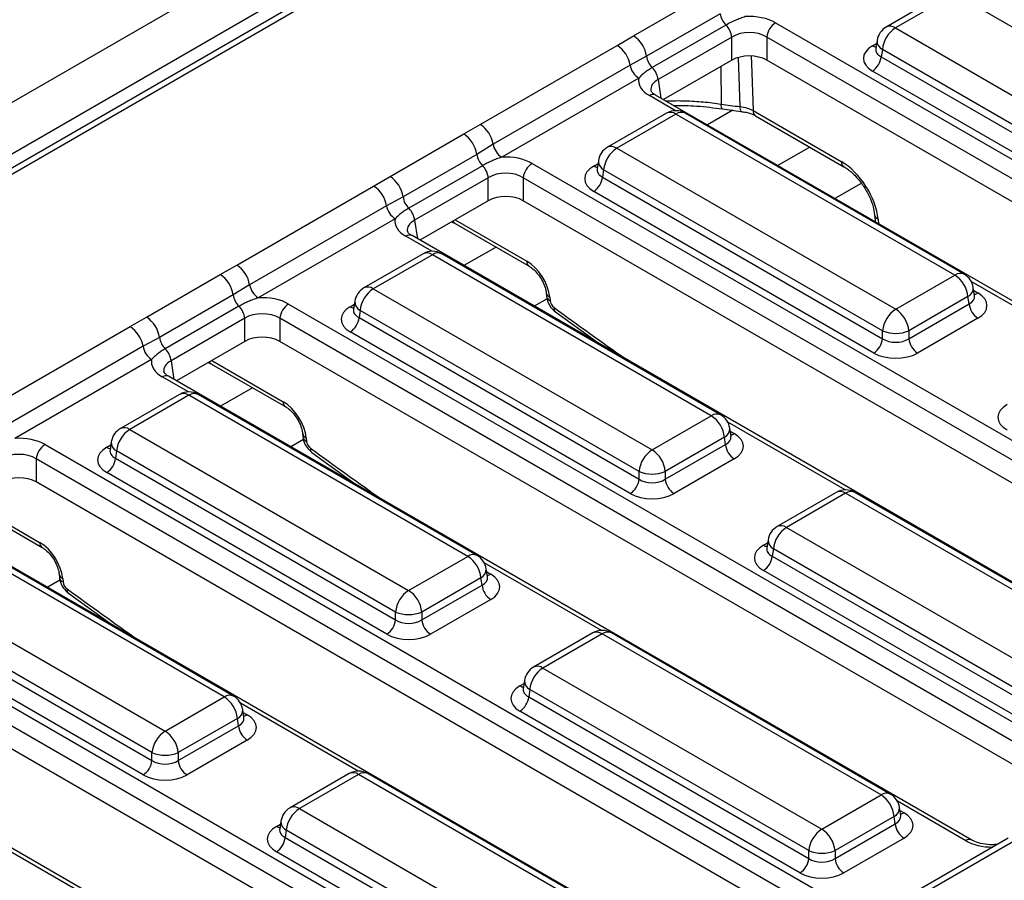
# Model space of a CAD drawing. Units: millimetres. Extents: x -82 to 664, y -32 to 370.
# Drawn here: x 288 to 304, y 110 to 124 of the extents above; entities that cross this region are included whole.
import ezdxf

# ---------------------------------------------------------------- set-up
doc = ezdxf.new("R2010")
doc.units = ezdxf.units.MM

msp = doc.modelspace()

# ---------------------------------------------------------------- linework, layer by layer
at = {"color": 7, "linetype": 'Continuous', "lineweight": 25}
for p, q in [((380.734075, 176.047024), (239.45414, 94.487854)), ((381.241043, 175.511838), (239.961108, 93.952667)), ((296.560253, 126.399627), (240.719325, 94.163345)), ((296.710241, 126.384774), (240.869312, 94.148492)), ((302.835547, 124.172736), (301.884337, 123.623613)), ((297.820626, 123.481456), (299.005797, 124.165641)), ((302.985535, 124.157883), (302.034325, 123.608761)), ((306.906594, 121.894304), (302.985535, 124.157883)), ((299.215395, 123.837428), (298.030224, 123.153244)), ((299.307912, 123.655247), (298.122741, 122.971062)), ((300.105996, 123.691874), (313.02914, 116.231502)), ((302.034325, 123.608761), (305.955384, 121.345182)), ((297.557185, 123.327643), (297.820626, 123.481456)), ((299.40158, 123.461469), (298.216409, 122.777284)), ((299.40158, 123.090804), (299.40158, 123.461469)), ((312.888257, 116.001097), (299.965113, 123.461469)), ((299.965113, 123.461469), (299.965113, 123.090804)), ((301.73771, 123.408744), (301.71777, 123.277145)), ((295.354867, 122.056272), (297.557185, 123.327643)), ((301.717674, 123.2809), (301.717387, 123.276015)), ((301.823, 123.263153), (301.805235, 123.145916)), ((305.744059, 120.999574), (301.823, 123.263153)), ((298.030224, 123.153244), (297.765031, 123.011686)), ((299.40158, 123.090804), (298.302488, 122.456312)), ((312.744903, 115.713188), (299.965113, 123.090804)), ((301.805235, 123.145916), (305.744059, 120.872082)), ((297.765031, 123.011686), (295.562713, 121.740315)), ((305.603176, 120.641677), (301.664352, 122.915511)), ((297.903595, 122.801048), (295.701277, 121.529677)), ((298.175517, 122.52961), (298.173411, 122.530776)), ((311.098661, 115.069238), (298.175517, 122.52961)), ((299.250867, 122.306334), (299.548735, 122.266953)), ((299.742441, 122.280313), (301.162067, 121.46078)), ((298.35249, 122.237848), (297.40128, 121.688726)), ((298.502478, 122.222996), (297.551268, 121.673874)), ((302.989223, 119.632854), (298.502478, 122.222996)), ((303.13921, 119.647706), (298.652466, 122.237848)), ((299.548731, 122.266953), (299.547809, 122.267152)), ((299.783677, 122.197179), (301.203302, 121.377646)), ((295.088425, 121.904191), (295.354867, 122.056272)), ((293.903254, 121.220006), (295.088425, 121.904191)), ((295.562713, 121.740315), (295.298024, 121.575978)), ((297.551268, 121.673874), (302.038012, 119.083731)), ((295.298024, 121.575978), (294.112852, 120.891793)), ((295.390541, 121.393797), (294.205369, 120.709612)), ((296.188625, 121.430424), (309.111768, 113.970052)), ((297.234617, 121.346013), (297.23433, 121.341128)), ((297.254653, 121.473856), (297.234713, 121.342258)), ((297.339943, 121.328266), (297.322178, 121.211029)), ((301.826687, 118.738124), (297.339943, 121.328266)), ((293.639814, 121.066192), (293.903254, 121.220006)), ((295.484208, 121.200019), (294.299037, 120.515834)), ((295.484208, 120.829353), (295.484208, 121.200019)), ((308.970885, 113.739647), (296.047741, 121.200019)), ((296.047741, 121.200019), (296.047741, 120.829353)), ((297.322178, 121.211029), (301.826687, 118.610631)), ((291.437495, 119.794821), (293.639814, 121.066192)), ((301.484502, 121.108674), (301.06071, 120.864024)), ((294.112852, 120.891793), (293.84766, 120.750236)), ((301.685804, 118.380226), (297.181295, 120.980624)), ((293.84766, 120.750236), (291.645341, 119.478864)), ((295.484208, 120.829353), (294.385116, 120.194861)), ((308.827531, 113.451738), (296.047741, 120.829353)), ((293.986224, 120.539598), (291.783905, 119.268227)), ((301.697118, 120.603835), (301.70549, 120.511595)), ((294.894441, 120.488888), (294.948907, 120.465331)), ((294.948907, 120.465331), (296.143734, 119.775572)), ((294.258146, 120.26816), (294.25604, 120.269325)), ((307.18129, 112.807788), (294.258146, 120.26816)), ((294.435119, 119.976398), (293.483908, 119.427276)), ((294.585107, 119.961545), (293.633896, 119.412423)), ((299.071851, 117.371403), (294.585107, 119.961545)), ((299.221839, 117.386255), (294.735094, 119.976398)), ((291.171054, 119.64274), (291.437495, 119.794821)), ((289.985883, 118.958555), (291.171054, 119.64274)), ((302.038012, 119.083731), (302.989223, 119.632854)), ((291.645341, 119.478864), (291.380652, 119.314527)), ((303.305777, 119.301238), (303.285837, 119.432836)), ((291.380652, 119.314527), (290.195481, 118.630343)), ((293.633896, 119.412423), (298.12064, 116.822281)), ((296.415172, 119.350114), (296.420324, 119.293354)), ((296.473126, 119.278117), (296.478278, 119.221357)), ((303.200547, 119.287246), (302.249337, 118.738124)), ((303.218312, 119.170009), (303.200547, 119.287246)), ((303.306233, 119.298766), (303.305679, 119.302153)), ((291.473169, 119.132346), (290.287998, 118.448161)), ((292.271253, 119.168973), (305.194397, 111.708601)), ((293.337282, 119.212406), (293.317341, 119.080808)), ((302.249337, 118.610631), (303.218312, 119.170009)), ((289.722442, 118.804742), (289.985883, 118.958555)), ((293.317245, 119.084562), (293.316959, 119.079677)), ((293.422571, 119.066816), (293.404807, 118.949579)), ((293.404807, 118.949579), (297.909316, 116.349181)), ((297.909316, 116.476673), (293.422571, 119.066816)), ((296.565606, 119.040398), (297.284232, 118.521238)), ((287.520124, 117.533371), (289.722442, 118.804742)), ((291.566837, 118.938568), (290.381666, 118.254383)), ((291.566837, 118.567903), (291.566837, 118.938568)), ((305.053514, 111.478196), (292.13037, 118.938568)), ((292.13037, 118.938568), (292.13037, 118.567903)), ((303.359195, 118.939604), (302.39022, 118.380226)), ((290.195481, 118.630343), (289.930288, 118.488785)), ((297.768432, 116.118776), (293.263923, 118.719173)), ((301.826687, 118.610631), (301.826687, 118.738124)), ((302.249337, 118.738124), (302.249337, 118.610631)), ((289.930288, 118.488785), (287.72797, 117.217414)), ((291.566837, 118.567903), (290.467745, 117.933411)), ((304.91016, 111.190287), (292.13037, 118.567903)), ((297.159073, 118.611657), (297.143339, 118.602573)), ((290.068852, 118.278147), (287.866534, 117.006776)), ((290.97707, 118.227438), (291.031535, 118.203881)), ((291.031535, 118.203881), (292.226362, 117.514122)), ((290.340774, 118.006709), (290.338668, 118.007875)), ((303.263918, 110.546337), (290.340774, 118.006709)), ((290.517747, 117.714947), (289.566537, 117.165825)), ((290.667735, 117.700095), (289.716524, 117.150973)), ((295.154479, 115.109953), (290.667735, 117.700095)), ((295.304467, 115.124805), (290.817723, 117.714947)), ((298.12064, 116.822281), (299.071851, 117.371403)), ((289.716524, 117.150973), (294.203269, 114.56083)), ((292.497801, 117.088663), (292.502953, 117.031903)), ((299.388406, 117.039787), (299.368465, 117.171386)), ((288.353881, 116.907523), (301.277025, 109.447151)), ((289.41991, 116.950956), (289.39997, 116.819357)), ((292.555755, 117.016667), (292.560907, 116.959906)), ((299.283176, 117.025795), (298.331965, 116.476673)), ((298.331965, 116.349181), (299.30094, 116.908558)), ((299.30094, 116.908558), (299.283176, 117.025795)), ((299.388862, 117.037316), (299.388308, 117.040703)), ((289.399873, 116.823112), (289.399587, 116.818227)), ((289.5052, 116.805365), (289.487435, 116.688128)), ((293.991944, 114.215223), (289.5052, 116.805365)), ((292.648235, 116.778947), (293.36686, 116.259787)), ((301.136142, 109.216746), (288.212998, 116.677118)), ((288.212998, 116.677118), (288.212998, 116.306453)), ((289.487435, 116.688128), (293.991944, 114.08773)), ((299.441824, 116.678153), (298.472848, 116.118776)), ((293.851061, 113.857325), (289.346552, 116.457723)), ((297.909316, 116.349181), (297.909316, 116.476673)), ((298.331965, 116.476673), (298.331965, 116.349181)), ((300.992788, 108.928837), (288.212998, 116.306453)), ((293.241701, 116.350206), (293.225967, 116.341123)), ((301.081923, 116.13928), (300.130712, 115.590158)), ((301.23191, 116.124427), (300.2807, 115.575305)), ((305.718655, 113.534285), (301.23191, 116.124427)), ((305.868643, 113.549137), (301.381898, 116.13928)), ((287.114163, 115.94243), (288.308991, 115.252671)), ((299.346547, 108.284887), (286.423403, 115.745259)), ((300.2807, 115.575305), (304.767444, 112.985163)), ((291.237108, 112.848502), (286.750363, 115.438645)), ((291.387096, 112.863355), (286.900351, 115.453497)), ((299.984086, 115.375288), (299.964145, 115.24369)), ((299.964049, 115.247444), (299.963762, 115.242559)), ((300.069375, 115.229698), (300.05161, 115.11246)), ((304.556119, 112.639555), (300.069375, 115.229698)), ((294.203269, 114.56083), (295.154479, 115.109953)), ((300.05161, 115.11246), (304.556119, 112.512063)), ((285.799153, 114.889522), (290.285897, 112.29938)), ((288.580429, 114.827213), (288.585581, 114.770453)), ((295.471034, 114.778337), (295.451094, 114.909935)), ((304.415236, 112.281658), (299.910727, 114.882055)), ((288.638383, 114.755216), (288.643535, 114.698456)), ((295.365804, 114.764345), (294.414594, 114.215223)), ((295.383569, 114.647108), (295.365804, 114.764345)), ((295.47149, 114.775865), (295.470936, 114.779252)), ((284.43651, 114.646072), (297.359654, 107.1857)), ((290.074573, 111.953772), (285.587828, 114.543915)), ((288.730863, 114.517497), (289.449489, 113.998337)), ((294.414594, 114.08773), (295.383569, 114.647108)), ((297.21877, 106.955295), (284.295627, 114.415667)), ((285.570063, 114.426678), (290.074573, 111.82628)), ((295.524452, 114.416703), (294.555477, 113.857325)), ((289.933689, 111.595875), (285.42918, 114.196273)), ((293.991944, 114.08773), (293.991944, 114.215223)), ((294.414594, 114.215223), (294.414594, 114.08773)), ((297.075416, 106.667386), (284.295627, 114.045002)), ((289.32433, 114.088756), (289.308595, 114.079672)), ((297.164551, 113.877829), (296.21334, 113.328707)), ((301.951271, 111.287687), (297.464527, 113.877829)), ((297.314539, 113.862977), (296.363328, 113.313855)), ((301.801283, 111.272834), (297.314539, 113.862977)), ((295.429175, 106.023436), (282.506031, 113.483808)), ((296.363328, 113.313855), (300.850073, 110.723712)), ((296.066714, 113.113837), (296.046773, 112.982239)), ((296.046677, 112.985994), (296.046391, 112.981109)), ((296.152003, 112.968247), (296.134239, 112.85101)), ((300.638748, 110.378105), (296.152003, 112.968247)), ((290.285897, 112.29938), (291.237108, 112.848502)), ((296.134239, 112.85101), (300.638748, 110.250612)), ((291.553663, 112.516886), (291.533722, 112.648485)), ((300.497865, 110.020207), (295.993356, 112.620605)), ((291.448433, 112.502895), (290.497222, 111.953772)), ((291.466197, 112.385657), (291.448433, 112.502895)), ((291.554118, 112.514415), (291.553565, 112.517802)), ((290.497222, 111.82628), (291.466197, 112.385657)), ((291.60708, 112.155252), (290.638105, 111.595875)), ((290.074573, 111.82628), (290.074573, 111.953772)), ((290.497222, 111.953772), (290.497222, 111.82628)), ((293.247179, 111.616379), (292.295969, 111.067257)), ((293.397167, 111.601526), (292.445957, 111.052404)), ((297.883912, 109.011384), (293.397167, 111.601526)), ((298.033899, 109.026236), (293.547155, 111.616379)), ((300.850073, 110.723712), (301.801283, 111.272834)), ((292.445957, 111.052404), (296.932701, 108.462262)), ((302.117838, 110.941219), (302.097897, 111.072817)), ((302.012608, 110.927227), (301.061397, 110.378105)), ((302.030373, 110.80999), (302.012608, 110.927227)), ((302.118294, 110.938747), (302.11774, 110.942134)), ((292.129306, 110.724543), (292.129019, 110.719658)), ((292.149342, 110.852387), (292.129402, 110.720789)), ((301.061397, 110.250612), (302.030373, 110.80999)), ((292.234632, 110.706797), (292.216867, 110.589559)), ((292.216867, 110.589559), (296.721376, 107.989162)), ((296.721376, 108.116654), (292.234632, 110.706797)), ((302.171256, 110.579585), (301.202281, 110.020207)), ((303.847696, 110.578673), (301.645378, 109.307301)), ((303.997684, 110.56382), (301.795366, 109.292449)), ((296.580493, 107.758757), (292.075984, 110.359154)), ((300.638748, 110.250612), (300.638748, 110.378105)), ((301.061397, 110.378105), (301.061397, 110.250612))]:
    msp.add_line(p, q, dxfattribs=at)
at = {"color": 8, "linetype": 'Continuous', "lineweight": 25}
for p, q in [((301.664352, 123.322162), (301.730365, 123.360271)), ((299.223403, 122.987945), (299.229496, 122.384105)), ((298.216409, 122.777284), (298.261455, 122.479999)), ((298.494355, 122.277924), (298.075526, 122.519709)), ((299.418941, 122.284113), (299.009859, 122.047955)), ((300.657476, 121.692745), (300.141322, 121.394775)), ((297.181295, 121.387275), (297.247308, 121.425383)), ((301.755072, 120.531838), (301.761648, 120.459381)), ((294.299037, 120.515834), (294.344084, 120.218549)), ((294.952657, 120.522495), (296.102498, 119.858706)), ((294.576983, 120.016473), (294.158154, 120.258258)), ((295.608642, 120.084474), (295.092488, 119.786505)), ((305.141158, 118.440806), (303.252983, 119.530826)), ((303.293182, 119.384363), (303.359195, 119.346254)), ((293.263923, 119.125824), (293.329937, 119.163933)), ((296.429361, 119.251906), (296.22395, 119.133325)), ((290.381666, 118.254383), (290.426712, 117.957098)), ((291.035285, 118.261045), (292.185126, 117.597256)), ((290.659612, 117.755023), (290.240782, 117.996808)), ((291.69127, 117.823024), (291.175116, 117.525054)), ((301.223787, 116.179355), (299.335612, 117.269375)), ((299.37581, 117.122913), (299.441824, 117.084804)), ((289.346552, 116.864374), (289.412565, 116.902482)), ((292.511989, 116.990455), (292.306579, 116.871874)), ((287.117914, 115.999594), (288.267755, 115.335805)), ((299.910727, 115.288706), (299.976741, 115.326815)), ((297.306415, 113.917905), (295.41824, 115.007925)), ((295.458439, 114.861462), (295.524452, 114.823353)), ((288.594618, 114.729005), (288.389207, 114.610424)), ((295.993356, 113.027256), (296.059369, 113.065364)), ((293.389044, 111.656454), (291.500869, 112.746474)), ((291.541067, 112.600012), (291.60708, 112.561903)), ((303.163926, 110.536436), (302.065044, 111.170807)), ((302.105242, 111.024344), (302.171256, 110.986235)), ((292.075984, 110.765805), (292.141997, 110.803914)), ((289.471672, 109.395004), (287.583497, 110.485024))]:
    msp.add_line(p, q, dxfattribs=at)
at = {"color": 8, "linetype": 'Continuous', "lineweight": 25, "flags": 128}
for points in [[(299.533475, 122.343917), (299.518771, 122.824265), (299.509475, 123.126802)], [(299.714155, 123.150515), (299.717884, 123.03604), (299.742441, 122.280313)], [(299.250851, 122.306337), (299.245763, 122.308764), (299.239236, 122.318229), (299.23424, 122.334364), (299.230954, 122.356589), (299.229496, 122.384105)], [(301.70549, 120.511595), (301.709038, 120.495349), (301.71208, 120.487996)]]:
    msp.add_lwpolyline(points, dxfattribs=at)
at = {"color": 7, "linetype": 'Continuous', "lineweight": 25, "flags": 128}
msp.add_lwpolyline([(301.70549, 120.511595), (301.708624, 120.490112), (301.708651, 120.489976)], dxfattribs=at)
at = {"color": 7, "linetype": 'Continuous', "lineweight": 25}
for centre, radius, start, end in [((299.536452, 123.885888), 0.324693, 188.5833308, 225.2621957), ((299.083406, 123.427198), 0.320014, 6.1476559, 45.4485151), ((300.27434, 123.430664), 0.310758, 122.8008629, 174.3110006), ((302.034325, 123.363799), 0.3, 119.9973117, 171.3837105), ((302.286841, 123.216946), 0.466137, 122.8008629, 174.3110006), ((297.566116, 123.087894), 0.468686, 8.015005, 57.110003), ((297.301885, 122.933356), 0.469723, 9.5993204, 57.0769775), ((298.351281, 123.201703), 0.324693, 188.5833308, 225.2621957), ((301.496008, 123.176721), 0.310758, 302.8008629, 354.3110006), ((298.073795, 123.063906), 0.313149, 189.5993204, 237.0769775), ((297.898235, 122.743014), 0.320014, 6.1476559, 45.4485151), ((298.502478, 121.978034), 0.3, 60.0026883, 119.9973117), ((300.220382, 128.709365), 6.402403, 261.0966719, 263.8409501), ((295.099567, 121.661985), 0.469723, 9.5993204, 57.0769775), ((294.833916, 121.510628), 0.468686, 8.015005, 57.110003), ((295.871477, 121.792535), 0.313149, 189.5993204, 237.0769775), ((297.551268, 121.428912), 0.3, 119.9973117, 171.3837105), ((297.803784, 121.282059), 0.466137, 122.8008629, 174.3110006), ((295.61908, 121.624438), 0.324693, 188.5833308, 225.2621957), ((295.166035, 121.165748), 0.320014, 6.1476559, 45.4485151), ((296.356968, 121.169214), 0.310758, 122.8008629, 174.3110006), ((293.648744, 120.826443), 0.468686, 8.015005, 57.110003), ((297.012951, 121.241834), 0.310758, 302.8008629, 354.3110006), ((293.384513, 120.671906), 0.469723, 9.5993204, 57.0769775), ((294.433909, 120.940253), 0.324693, 188.5833308, 225.2621957), ((294.156424, 120.802455), 0.313149, 189.5993204, 237.0769775), ((293.980863, 120.481563), 0.320014, 6.1476559, 45.4485151), ((294.585107, 119.716583), 0.3, 60.0026883, 119.9973117), ((291.182195, 119.400535), 0.469723, 9.5993204, 57.0769775), ((290.916544, 119.249177), 0.468686, 8.015005, 57.110003), ((302.736707, 119.241038), 0.466137, 5.6889994, 57.1991371), ((302.989223, 119.387891), 0.3, 8.6162895, 60.0026883), ((291.954106, 119.531084), 0.313149, 189.5993204, 237.0769775), ((293.633896, 119.167461), 0.3, 119.9973117, 171.3837105), ((291.701709, 119.362987), 0.324693, 188.5833308, 225.2621957), ((293.886412, 119.020608), 0.466137, 122.8008629, 174.3110006), ((291.248663, 118.904298), 0.320014, 6.1476559, 45.4485151), ((292.439597, 118.907763), 0.310758, 122.8008629, 174.3110006), ((303.527539, 119.200814), 0.310758, 185.6889994, 237.1991371), ((289.731373, 118.564993), 0.468686, 8.015005, 57.110003), ((293.095579, 118.980384), 0.310758, 302.8008629, 354.3110006), ((302.290528, 118.691916), 0.466137, 122.8008629, 174.3110006), ((301.785496, 118.691916), 0.466137, 5.6889994, 57.1991371), ((289.467142, 118.410456), 0.469723, 9.5993204, 57.0769775), ((290.516537, 118.678802), 0.324693, 188.5833308, 225.2621957), ((302.038012, 119.247772), 0.551724, 247.4787401, 292.5212599), ((290.239052, 118.541005), 0.313149, 189.5993204, 237.0769775), ((301.51746, 118.641436), 0.310758, 302.8008629, 354.3110006), ((302.558564, 118.641436), 0.310758, 185.6889994, 237.1991371), ((290.063492, 118.220113), 0.320014, 6.1476559, 45.4485151), ((290.667735, 117.455133), 0.3, 60.0026883, 119.9973117), ((298.819335, 116.979588), 0.466137, 5.6889994, 57.1991371), ((299.071851, 117.126441), 0.3, 8.6162895, 60.0026883), ((289.716524, 116.906011), 0.3, 119.9973117, 171.3837105), ((289.96904, 116.759158), 0.466137, 122.8008629, 174.3110006), ((288.522225, 116.646313), 0.310758, 122.8008629, 174.3110006), ((299.610168, 116.939363), 0.310758, 185.6889994, 237.1991371), ((298.373156, 116.430466), 0.466137, 122.8008629, 174.3110006), ((297.868125, 116.430466), 0.466137, 5.6889994, 57.1991371), ((289.178208, 116.718933), 0.310758, 302.8008629, 354.3110006), ((298.12064, 116.986322), 0.551724, 247.4787401, 292.5212599), ((297.600088, 116.379986), 0.310758, 302.8008629, 354.3110006), ((298.641192, 116.379986), 0.310758, 185.6889994, 237.1991371), ((301.23191, 115.879465), 0.3, 60.0026883, 119.9973117), ((300.2807, 115.330343), 0.3, 119.9973117, 171.3837105), ((300.533216, 115.18349), 0.466137, 122.8008629, 174.3110006), ((294.901964, 114.718137), 0.466137, 5.6889994, 57.1991371), ((295.154479, 114.86499), 0.3, 8.6162895, 60.0026883), ((299.742383, 115.143265), 0.310758, 302.8008629, 354.3110006), ((294.455785, 114.169015), 0.466137, 122.8008629, 174.3110006), ((293.950753, 114.169015), 0.466137, 5.6889994, 57.1991371), ((295.692796, 114.677913), 0.310758, 185.6889994, 237.1991371), ((294.203269, 114.724871), 0.551724, 247.4787401, 292.5212599), ((293.682717, 114.118535), 0.310758, 302.8008629, 354.3110006), ((294.723821, 114.118535), 0.310758, 185.6889994, 237.1991371), ((297.314539, 113.618015), 0.3, 60.0026883, 119.9973117), ((296.363328, 113.068892), 0.3, 119.9973117, 171.3837105), ((296.615844, 112.92204), 0.466137, 122.8008629, 174.3110006), ((290.984592, 112.456687), 0.466137, 5.6889994, 57.1991371), ((291.237108, 112.60354), 0.3, 8.6162895, 60.0026883), ((295.825012, 112.881815), 0.310758, 302.8008629, 354.3110006), ((290.538413, 111.907565), 0.466137, 122.8008629, 174.3110006), ((290.033381, 111.907565), 0.466137, 5.6889994, 57.1991371), ((291.775424, 112.416462), 0.310758, 185.6889994, 237.1991371), ((289.765345, 111.857085), 0.310758, 302.8008629, 354.3110006), ((290.285897, 112.463421), 0.551724, 247.4787401, 292.5212599), ((290.806449, 111.857085), 0.310758, 185.6889994, 237.1991371), ((293.397167, 111.356564), 0.3, 60.0026883, 119.9973117), ((301.548767, 110.881019), 0.466137, 5.6889994, 57.1991371), ((301.801283, 111.027872), 0.3, 8.6162895, 60.0026883), ((292.445957, 110.807442), 0.3, 119.9973117, 171.3837105), ((292.698473, 110.660589), 0.466137, 122.8008629, 174.3110006), ((301.102589, 110.331897), 0.466137, 122.8008629, 174.3110006), ((300.597557, 110.331897), 0.466137, 5.6889994, 57.1991371), ((302.3396, 110.840795), 0.310758, 185.6889994, 237.1991371), ((291.90764, 110.620364), 0.310758, 302.8008629, 354.3110006), ((300.329521, 110.281417), 0.310758, 302.8008629, 354.3110006), ((300.850073, 110.887753), 0.551724, 247.4787401, 292.5212599), ((301.370625, 110.281417), 0.310758, 185.6889994, 237.1991371)]:
    msp.add_arc(centre, radius, start, end, dxfattribs=at)
at = {"color": 8, "linetype": 'Continuous', "lineweight": 25}
for centre, radius, start, end in [((301.947089, 123.492562), 0.1453, 53.1027165, 115.5868251), ((301.892386, 123.401578), 0.154841, 177.3475595, 243.3774803), ((301.73263, 123.431682), 0.12906, 238.0593296, 265.1420467), ((298.1343, 122.43829), 0.100416, 67.076778, 125.8245712), ((299.647501, 122.325487), 0.115506, 170.8185414, 210.3341708), ((299.838348, 122.276091), 0.096, 177.4792171, 235.2849627), ((298.414789, 122.102222), 0.14925, 54.0181846, 114.671357), ((298.590167, 122.102222), 0.14925, 65.328643, 125.9818154), ((297.464032, 121.557675), 0.1453, 53.1027165, 115.5868251), ((297.249573, 121.496794), 0.12906, 238.0593296, 265.1420467), ((297.414125, 121.469501), 0.159531, 178.4354213, 242.2896185), ((301.258284, 121.45663), 0.096306, 177.5300467, 234.6511097), ((301.790848, 120.619965), 0.095112, 189.7956411, 247.9046557), ((294.989607, 120.531728), 0.077878, 202.2655157, 238.4924552), ((294.216928, 120.17684), 0.100416, 67.076778, 125.8245712), ((294.497418, 119.840772), 0.14925, 54.0181846, 114.671357), ((294.672795, 119.840772), 0.14925, 65.328643, 125.9818154), ((296.198745, 119.854563), 0.096336, 177.5349218, 234.5906298), ((303.076911, 119.51208), 0.14925, 65.328643, 125.9818154), ((293.54666, 119.296225), 0.1453, 53.1027165, 115.5868251), ((303.131161, 119.425671), 0.154841, 296.6225197, 2.6524405), ((296.50883, 119.366153), 0.095, 189.5578111, 247.9241192), ((296.514038, 119.309463), 0.095086, 189.7412361, 247.9091144), ((303.290371, 119.457083), 0.13046, 276.1347859, 301.840039), ((293.332201, 119.235344), 0.12906, 238.0593296, 265.1420467), ((293.496754, 119.20805), 0.159531, 178.4354213, 242.2896185), ((296.615854, 119.096155), 0.075054, 168.0013212, 228.0050273), ((291.072235, 118.270277), 0.077878, 202.2655157, 238.4924552), ((290.299556, 117.915389), 0.100416, 67.076778, 125.8245712), ((290.580046, 117.579321), 0.14925, 54.0181846, 114.671357), ((290.755424, 117.579321), 0.14925, 65.328643, 125.9818154), ((292.281373, 117.593112), 0.096336, 177.5349218, 234.5906298), ((299.15954, 117.250629), 0.14925, 65.328643, 125.9818154), ((289.629289, 117.034774), 0.1453, 53.1027165, 115.5868251), ((292.591459, 117.104702), 0.095, 189.5578111, 247.9241192), ((299.21379, 117.16422), 0.154841, 296.6225197, 2.6524405), ((299.373, 117.195633), 0.13046, 276.1347859, 301.840039), ((289.579382, 116.9466), 0.159531, 178.4354213, 242.2896185), ((292.596666, 117.048012), 0.095086, 189.7412361, 247.9091144), ((289.41483, 116.973893), 0.12906, 238.0593296, 265.1420467), ((292.698482, 116.834705), 0.075054, 168.0013212, 228.0050273), ((301.144675, 116.008229), 0.1453, 53.1027165, 115.5868251), ((301.319146, 116.008229), 0.1453, 64.4131749, 126.8972835), ((300.193464, 115.459107), 0.1453, 53.1027165, 115.5868251), ((288.364001, 115.331662), 0.096336, 177.5349218, 234.5906298), ((300.143557, 115.370932), 0.159531, 178.4354213, 242.2896185), ((299.979005, 115.398226), 0.12906, 238.0593296, 265.1420467), ((295.242168, 114.989179), 0.14925, 65.328643, 125.9818154), ((288.674087, 114.843252), 0.095, 189.5578111, 247.9241192), ((295.296418, 114.90277), 0.154841, 296.6225197, 2.6524405), ((288.679295, 114.786562), 0.095086, 189.7412361, 247.9091144), ((295.455628, 114.934182), 0.13046, 276.1347859, 301.840039), ((288.78111, 114.573254), 0.075054, 168.0013212, 228.0050273), ((297.227303, 113.746778), 0.1453, 53.1027165, 115.5868251), ((297.401774, 113.746778), 0.1453, 64.4131749, 126.8972835), ((296.276092, 113.197656), 0.1453, 53.1027165, 115.5868251), ((296.226186, 113.109482), 0.159531, 178.4354213, 242.2896185), ((296.061633, 113.136775), 0.12906, 238.0593296, 265.1420467), ((291.324797, 112.727728), 0.14925, 65.328643, 125.9818154), ((291.379047, 112.641319), 0.154841, 296.6225197, 2.6524405), ((291.538803, 112.671423), 0.12906, 274.8579533, 301.9406704), ((293.309931, 111.485328), 0.1453, 53.1027165, 115.5868251), ((293.484403, 111.485328), 0.1453, 64.4131749, 126.8972835), ((301.888972, 111.152061), 0.14925, 65.328643, 125.9818154), ((292.358721, 110.936206), 0.1453, 53.1027165, 115.5868251), ((301.943222, 111.065652), 0.154841, 296.6225197, 2.6524405), ((302.102978, 111.095755), 0.12906, 274.8579533, 301.9406704), ((292.144262, 110.875325), 0.12906, 238.0593296, 265.1420467), ((292.308814, 110.848031), 0.159531, 178.4354213, 242.2896185), ((303.222591, 110.455332), 0.100097, 66.4754306, 125.8791093)]:
    msp.add_arc(centre, radius, start, end, dxfattribs=at)
at = {"color": 7, "linetype": 'Continuous', "lineweight": 25}
for centre, major_axis, ratio, start_param, end_param in [((299.683346, 123.444149), (0.6, 0), 0.581689643, 0.789196262, 1.678836225), ((299.683346, 123.28084), (0.4, 0), 0.636206991, 0.789196262, 2.352396392), ((302.021952, 123.118837), (0.503813, 0), 0.572919093, 2.359992588, 3.923192719), ((299.683346, 122.925654), (0.4, 0), 0.581689643, 0.789196262, 2.352396392), ((298.504645, 122.763699), (0.604575, 0), 0.572919093, 3.033552755, 3.923192719), ((295.765975, 121.182698), (0.6, 0), 0.581689643, 0.789196262, 1.678836225), ((297.538895, 121.183949), (0.503813, 0), 0.572919093, 2.359992588, 3.923192719), ((301.191713, 120.824662), (-0.429753, 0.675387), 0.546413513, 3.955851332, 5.474287781), ((295.765975, 121.01939), (0.4, 0), 0.636206991, 0.789196262, 2.352396392), ((295.765975, 120.664203), (0.4, 0), 0.581689643, 0.789196262, 2.352396392), ((294.587274, 120.502249), (0.604575, 0), 0.572919093, 3.033552755, 3.923192719), ((296.121027, 119.461132), (-0.268596, 0.422117), 0.546413513, 3.955851332, 5.474287781), ((291.848603, 118.921248), (0.6, 0), 0.581689643, 0.789196262, 1.678836225), ((303.001595, 119.142929), (0.503813, 0), 0.572919093, 5.501585242, 7.064785372), ((293.621523, 118.922499), (0.503813, 0), 0.572919093, 2.359992588, 3.923192719), ((296.548698, 119.184754), (-0.053719, 0.084423), 0.546413513, 0.814258678, 2.191829064), ((291.848603, 118.75794), (0.4, 0), 0.636206991, 0.789196262, 2.352396392), ((291.848603, 118.402753), (0.4, 0), 0.581689643, 0.789196262, 2.352396392), ((302.038012, 118.749972), (0.3, 0), 0.654379441, 3.930788915, 5.493989046), ((302.038012, 118.586664), (0.5, 0), 0.581689643, 3.930788915, 5.493989046), ((290.669902, 118.240798), (0.604575, 0), 0.572919093, 3.033552755, 3.923192719), ((292.203655, 117.199682), (-0.268596, 0.422117), 0.546413513, 3.955851332, 5.474287781), ((304.185699, 117.346831), (0.503813, 0), 0.572919093, 2.359992588, 3.923192719), ((299.084224, 116.881479), (0.503813, 0), 0.572919093, 5.501585242, 7.064785372), ((287.931232, 116.659797), (0.6, 0), 0.581689643, 0.789196262, 1.678836225), ((292.631326, 116.923304), (-0.053719, 0.084423), 0.546413513, 0.814258678, 2.191829064), ((287.931232, 116.496489), (0.4, 0), 0.636206991, 0.789196262, 2.352396392), ((289.704152, 116.661048), (0.503813, 0), 0.572919093, 2.359992588, 3.923192719), ((287.931232, 116.141302), (0.4, 0), 0.581689643, 0.789196262, 2.352396392), ((298.12064, 116.488522), (0.3, 0), 0.654379441, 3.930788915, 5.493989046), ((298.12064, 116.325214), (0.5, 0), 0.581689643, 3.930788915, 5.493989046), ((288.286284, 114.938231), (-0.268596, 0.422117), 0.546413513, 3.955851332, 5.474287781), ((300.268327, 115.085381), (0.503813, 0), 0.572919093, 2.359992588, 3.923192719), ((288.713955, 114.661853), (-0.053719, 0.084423), 0.546413513, 0.814258678, 2.191829064), ((295.166852, 114.620028), (0.503813, 0), 0.572919093, 5.501585242, 7.064785372), ((294.203269, 114.227071), (0.3, 0), 0.654379441, 3.930788915, 5.493989046), ((294.203269, 114.063763), (0.5, 0), 0.581689643, 3.930788915, 5.493989046), ((296.350955, 112.82393), (0.503813, 0), 0.572919093, 2.359992588, 3.923192719), ((291.249481, 112.358578), (0.503813, 0), 0.572919093, 5.501585242, 7.064785372), ((290.285897, 111.965621), (0.3, 0), 0.654379441, 3.930788915, 5.493989046), ((290.285897, 111.802313), (0.5, 0), 0.581689643, 3.930788915, 5.493989046), ((301.813656, 110.78291), (0.503813, 0), 0.572919093, 5.501585242, 7.064785372), ((292.433584, 110.56248), (0.503813, 0), 0.572919093, 2.359992588, 3.923192719), ((300.850073, 110.389953), (0.3, 0), 0.654379441, 3.930788915, 5.493989046), ((300.850073, 110.226645), (0.5, 0), 0.581689643, 3.930788915, 5.493989046)]:
    msp.add_ellipse(centre, major_axis=major_axis, ratio=ratio, start_param=start_param, end_param=end_param, dxfattribs=at)
at = {"color": 8, "linetype": 'Continuous', "lineweight": 25}
for centre, major_axis, ratio, start_param, end_param in [((302.021952, 123.282145), (0.304875, 0.029433), 0.563643706, 2.982048719, 3.868830985), ((298.504645, 122.600391), (0.405743, -0.029559), 0.566593948, 2.401246793, 3.278701678), ((297.538895, 121.347257), (0.304875, 0.029433), 0.563643706, 2.982048719, 3.868830985), ((294.587274, 120.33894), (0.405743, -0.029559), 0.566593948, 2.401246793, 3.278701678), ((303.001595, 119.306237), (0.304875, -0.029433), 0.563643706, 5.555946976, 6.426869764), ((300.730922, 167.962193), (-35.949991, 56.497939), 0.546413513, 2.191829064, 2.216258991), ((293.621523, 119.085807), (0.304875, 0.029433), 0.563643706, 2.982048719, 3.868830985), ((290.669902, 118.07749), (0.405743, -0.029559), 0.566593948, 2.401246793, 3.278701678), ((299.084224, 117.044787), (0.304875, -0.029433), 0.563643706, 5.555946976, 6.426869764), ((289.704152, 116.824357), (0.304875, 0.029433), 0.563643706, 2.982048719, 3.868830985), ((296.81355, 165.700742), (-35.949991, 56.497939), 0.546413513, 2.191829064, 2.216258991), ((300.268327, 115.248689), (0.304875, 0.029433), 0.563643706, 2.982048719, 3.868830985), ((295.166852, 114.783336), (0.304875, -0.029433), 0.563643706, 5.555946976, 6.426869764), ((292.896179, 163.439292), (-35.949991, 56.497939), 0.546413513, 2.191829064, 2.216258991), ((296.350955, 112.987238), (0.304875, 0.029433), 0.563643706, 2.982048719, 3.868830985), ((291.249481, 112.521886), (0.304875, -0.029433), 0.563643706, 5.555946976, 6.426869764), ((301.813656, 110.946218), (0.304875, -0.029433), 0.563643706, 5.555946976, 6.426869764), ((292.433584, 110.725788), (0.304875, 0.029433), 0.563643706, 2.982048719, 3.868830985), ((303.586576, 110.784161), (0.6, 0), 0.581689643, 3.930788915, 4.733447382)]:
    msp.add_ellipse(centre, major_axis=major_axis, ratio=ratio, start_param=start_param, end_param=end_param, dxfattribs=at)
at = {"color": 7, "linetype": 'Continuous', "lineweight": 25}
for points, knots in [([(299.618649, 123.791127), (299.591018, 123.781965), (299.535664, 123.763609), (299.455439, 123.730216), (299.378159, 123.69422), (299.331396, 123.668276), (299.307912, 123.655247)], [0, 0, 0, 0, 0.247177768, 0.49517216, 0.746479108, 1, 1, 1, 1]), ([(298.122741, 122.971062), (298.101244, 122.958156), (298.058051, 122.932225), (298.001409, 122.891195), (297.949908, 122.848611), (297.919053, 122.816923), (297.903595, 122.801048)], [0, 0, 0, 0, 0.245623874, 0.493507731, 0.746257493, 1, 1, 1, 1]), ([(298.175517, 122.52961), (298.1615, 122.538552), (298.123995, 122.562479), (298.100435, 122.595555), (298.100784, 122.597557), (298.100946, 122.598487)], [0, 0, 0, 0, 0.242159804, 0.647951042, 1, 1, 1, 1]), ([(298.46488, 122.362565), (298.590075, 122.361624), (298.855798, 122.359627), (299.114304, 122.324739), (299.251015, 122.306288)], [0, 0, 0, 0, 0.47115225, 1, 1, 1, 1]), ([(299.533475, 122.343917), (299.572475, 122.337685), (299.650475, 122.325221), (299.711786, 122.295282), (299.742441, 122.280313)], [0, 0, 0, 0, 0.500001535, 1, 1, 1, 1]), ([(299.547351, 122.263615), (299.576598, 122.260861), (299.655966, 122.253388), (299.737255, 122.223657), (299.77392, 122.201691), (299.781998, 122.196851)], [0, 0, 0, 0, 0.312693241, 0.848568245, 1, 1, 1, 1]), ([(295.701277, 121.529677), (295.673646, 121.520514), (295.618293, 121.502158), (295.538067, 121.468765), (295.460788, 121.432769), (295.414025, 121.406825), (295.390541, 121.393797)], [0, 0, 0, 0, 0.247177768, 0.49517216, 0.746479108, 1, 1, 1, 1]), ([(301.203302, 121.377646), (301.224495, 121.364405), (301.28653, 121.325645), (301.396829, 121.226326), (301.517693, 121.075355), (301.615417, 120.903126), (301.677749, 120.736868), (301.691126, 120.644992), (301.697118, 120.603835)], [0, 0, 0, 0, 0.095181755, 0.278617978, 0.466296371, 0.656517124, 0.846129315, 1, 1, 1, 1]), ([(294.205369, 120.709612), (294.183872, 120.696706), (294.14068, 120.670774), (294.084037, 120.629744), (294.032536, 120.58716), (294.001681, 120.555473), (293.986224, 120.539598)], [0, 0, 0, 0, 0.245623874, 0.493507731, 0.746257493, 1, 1, 1, 1]), ([(294.258146, 120.26816), (294.244129, 120.277102), (294.206623, 120.301028), (294.183064, 120.334105), (294.183413, 120.336106), (294.183575, 120.337036)], [0, 0, 0, 0, 0.242159804, 0.647951042, 1, 1, 1, 1]), ([(296.143734, 119.775572), (296.157488, 119.766834), (296.192088, 119.744854), (296.257229, 119.683788), (296.326731, 119.592782), (296.382381, 119.486906), (296.408821, 119.401531), (296.41369, 119.362114), (296.415172, 119.350114)], [0, 0, 0, 0, 0.119278748, 0.30004646, 0.49770676, 0.704894949, 0.910158059, 1, 1, 1, 1]), ([(291.783905, 119.268227), (291.756274, 119.259064), (291.700921, 119.240708), (291.620696, 119.207315), (291.543416, 119.171319), (291.496653, 119.145375), (291.473169, 119.132346)], [0, 0, 0, 0, 0.247177768, 0.49517216, 0.746479108, 1, 1, 1, 1]), ([(296.420324, 119.293354), (296.424721, 119.267572), (296.435083, 119.206809), (296.483209, 119.114382), (296.537812, 119.065354), (296.565606, 119.040398)], [0, 0, 0, 0, 0.265707, 0.626236518, 1, 1, 1, 1]), ([(290.287998, 118.448161), (290.266501, 118.435255), (290.223308, 118.409324), (290.166665, 118.368294), (290.115164, 118.32571), (290.08431, 118.294022), (290.068852, 118.278147)], [0, 0, 0, 0, 0.245623874, 0.493507731, 0.746257493, 1, 1, 1, 1]), ([(290.340774, 118.006709), (290.326757, 118.015651), (290.289252, 118.039578), (290.265692, 118.072654), (290.266041, 118.074656), (290.266203, 118.075586)], [0, 0, 0, 0, 0.2421598037, 0.6479510419, 1, 1, 1, 1]), ([(292.226362, 117.514122), (292.240117, 117.505384), (292.274717, 117.483404), (292.339857, 117.422338), (292.40936, 117.331332), (292.465009, 117.225456), (292.491449, 117.14008), (292.496318, 117.100663), (292.497801, 117.088663)], [0, 0, 0, 0, 0.119278748, 0.30004646, 0.49770676, 0.704894949, 0.910158059, 1, 1, 1, 1]), ([(292.502953, 117.031903), (292.507349, 117.006122), (292.517711, 116.945358), (292.565838, 116.852931), (292.620441, 116.803903), (292.648235, 116.778947)], [0, 0, 0, 0, 0.2657070005, 0.626236518, 1, 1, 1, 1]), ([(288.308991, 115.252671), (288.322745, 115.243933), (288.357345, 115.221953), (288.422486, 115.160887), (288.491988, 115.069881), (288.547637, 114.964005), (288.574078, 114.87863), (288.578947, 114.839213), (288.580429, 114.827213)], [0, 0, 0, 0, 0.119278748, 0.30004646, 0.49770676, 0.704894949, 0.910158059, 1, 1, 1, 1]), ([(288.585581, 114.770453), (288.589978, 114.744671), (288.60034, 114.683908), (288.648466, 114.591481), (288.703069, 114.542453), (288.730863, 114.517497)], [0, 0, 0, 0, 0.2657070005, 0.626236518, 1, 1, 1, 1]), ([(303.676957, 110.480107), (303.648468, 110.476523), (303.569923, 110.466643), (303.436736, 110.481478), (303.325932, 110.513503), (303.27884, 110.538437), (303.263918, 110.546337)], [0, 0, 0, 0, 0.188346001, 0.519272725, 0.847675241, 1, 1, 1, 1])]:
    msp.add_open_spline(points, degree=3, knots=knots, dxfattribs=at)
at = {"color": 8, "linetype": 'Continuous', "lineweight": 25}
msp.add_open_spline([(298.336886, 122.436454), (298.443461, 122.43864), (298.598226, 122.441815), (298.848977, 122.42896), (299.040964, 122.411759), (299.182195, 122.391043), (299.229496, 122.384105)], degree=3, knots=[0, 0, 0, 0, 0.354523081, 0.514828759, 0.837505536, 1, 1, 1, 1], dxfattribs=at)

doc.saveas('drawing.dxf')
